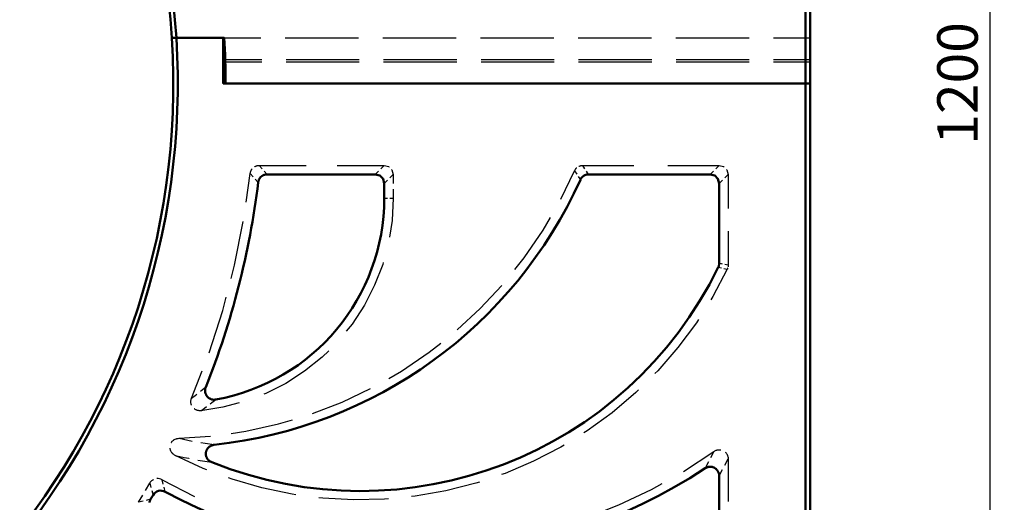
# Model space of a CAD drawing. Units: millimetres. Extents: x 523 to 1117, y 1747 to 2167.
# Drawn here: x 761 to 848, y 1979 to 2022 of the extents above; entities that cross this region are included whole.
import ezdxf

# ---------------------------------------------------------------- set-up
doc = ezdxf.new("R2010")
doc.units = ezdxf.units.MM
doc.styles.get("Standard").update_dxf_attribs({"font": 'isocpeur.ttf', "width": 0.75, "oblique": 15})
doc.dimstyles.new('ISO-25', dxfattribs={"dimtxt": 2.5, "dimasz": 2.5, "dimexe": 1.25, "dimexo": 0.625, "dimtad": 1, "dimtxsty": 'Standard', "dimcen": 2.5, "dimadec": 0, "dimazin": 0, "dimtfac": 1, "dimtmove": 0, "dimatfit": 3, "dimfxl": 1, "dimarcsym": 0})

# ---------------------------------------------------------------- blocks, each defined once
blk = doc.blocks.new('*D26')
at = {"color": 0, "lineweight": -2, "transparency": 16777216}
for p, q in [((831.547, 2136.254), (847.986, 2136.254)), ((846.736, 1899.754), (846.736, 2132.754)), ((831.547, 1896.254), (847.986, 1896.254))]:
    blk.add_line(p, q, dxfattribs=at)
at = {"color": 0, "transparency": 16777216}
for points in [[(846.152, 2132.754), (847.319, 2132.754), (846.736, 2136.254)], [(846.152, 1899.754), (847.319, 1899.754), (846.736, 1896.254)]]:
    blk.add_solid(points, dxfattribs=at)
at = {"layer": 'Defpoints', "color": 0, "transparency": 16777216}
for p in [(830.922, 2136.254), (846.736, 2136.254), (830.922, 1896.254)]:
    blk.add_point(p, dxfattribs=at)
at = {"color": 0, "transparency": 16777216, "insert": (844.331, 2016.254), "char_height": 3.56, "attachment_point": 5, "rotation": 90}
blk.add_mtext('1200', dxfattribs=at)

msp = doc.modelspace()

# ---------------------------------------------------------------- linework, layer by layer
at = {"lineweight": 50}
for points in [[(591.3215, 1896.6542), (591.3215, 2016.2542), (642.3215, 2016.2542, 0.0145918), (642.4382, 2012.2542), (646.6459, 2012.2542, 0.4142136), (714.9215, 1951.9785, 0.4142137), (775.1972, 2020.2542, 0.4142136), (706.9215, 2080.5299), (706.9215, 2084.7375, -0.0145851), (710.9215, 2084.8542), (710.9215, 2135.8542), (591.3215, 2135.8542)], [(822.9215, 1973.8344), (822.9215, 1981.7393), (822.9197, 1981.7933), (822.9144, 1981.8467), (822.9056, 1981.8996), (822.8933, 1981.9518), (822.8858, 1981.9777), (822.8774, 1982.0035), (822.8729, 1982.0162), (822.8682, 1982.0289), (822.8632, 1982.0415), (822.8581, 1982.054), (822.8356, 1982.1027), (822.81, 1982.1497), (822.7812, 1982.195), (822.7492, 1982.2385), (822.7407, 1982.249), (822.7321, 1982.2595), (822.7232, 1982.2697), (822.7143, 1982.2798), (822.6959, 1982.2994), (822.6768, 1982.3183), (822.637, 1982.3541), (822.5948, 1982.3872), (822.5728, 1982.4027), (822.5501, 1982.4175), (822.5386, 1982.4246), (822.5269, 1982.4315), (822.5152, 1982.4382), (822.5034, 1982.4447), (822.4552, 1982.4685), (822.4057, 1982.4889), (822.3548, 1982.5059), (822.3025, 1982.5194), (822.2892, 1982.5223), (822.2759, 1982.5249), (822.2626, 1982.5273), (822.2493, 1982.5294), (822.2227, 1982.533), (822.196, 1982.5357), (822.1425, 1982.5384), (822.0888, 1982.5374), (822.0618, 1982.5356), (822.0349, 1982.5329), (822.0081, 1982.5292), (821.9815, 1982.5246), (821.9291, 1982.5129), (821.8777, 1982.4978), (821.8273, 1982.4792), (821.7779, 1982.4571), (821.73, 1982.4318), (821.6838, 1982.4033, -0.2781382), (774.2239, 1980.343, 0.4069419), (773.1535, 1980.044, -0.0014741), (772.9387, 1979.6773), (772.9195, 1979.6429), (772.9022, 1979.6078), (772.8866, 1979.5721), (772.8728, 1979.5356), (772.8608, 1979.4985), (772.8505, 1979.4607), (772.8483, 1979.4511), (772.8461, 1979.4415), (772.8441, 1979.4318), (772.8421, 1979.4221), (772.8387, 1979.4028)]]:
    msp.add_lwpolyline(points, format="xyb", dxfattribs=at)
for points in [[(830.9215, 2136.2542), (830.9215, 2016.2542), (830.5215, 2016.2542), (830.5215, 2135.8542)], [(779.3215, 2018.3542), (779.49, 2018.3542)]]:
    msp.add_lwpolyline(points, dxfattribs=at)
for points in [[(714.9215, 1952.3793, 0.4142134), (774.7964, 2020.2542, 0.4142135), (706.9215, 2080.1291, 0.4142137), (647.0466, 2012.2542, 0.4142138)], [(775.1972, 2020.2542), (779.4048, 2020.2542, -0.0145919), (779.5215, 2016.2542), (830.5215, 2016.2542), (830.5215, 1896.6542), (710.9215, 1896.6542), (710.9215, 1896.2542), (830.9215, 1896.2542), (830.9215, 2016.2542), (830.5215, 2016.2542), (779.3215, 2016.2542), (779.3215, 2020.2542)], [(793.4757, 2006.1661), (793.4757, 2007.4572), (793.3691, 2007.8562), (793.0777, 2008.1476), (792.6787, 2008.2542), (783.185, 2008.2542), (783.1487, 2008.2534), (783.1127, 2008.2509), (783.0769, 2008.2469), (783.0414, 2008.2412), (783.0062, 2008.234), (782.9713, 2008.2251), (782.954, 2008.2201), (782.9367, 2008.2147), (782.9194, 2008.2088), (782.9023, 2008.2026), (782.8688, 2008.189), (782.8361, 2008.174), (782.8041, 2008.1576), (782.7729, 2008.1398), (782.7425, 2008.1205), (782.713, 2008.0998), (782.7057, 2008.0944), (782.6985, 2008.0889), (782.6913, 2008.0833), (782.6842, 2008.0776), (782.6701, 2008.066), (782.6565, 2008.0542), (782.63, 2008.0297), (782.6047, 2008.004), (782.5807, 2007.9773), (782.5579, 2007.9496), (782.5363, 2007.9207), (782.516, 2007.8908), (782.511, 2007.8831), (782.5062, 2007.8754), (782.5015, 2007.8676), (782.4969, 2007.8598), (782.4879, 2007.844), (782.4794, 2007.8281), (782.4634, 2007.7959), (782.4489, 2007.763), (782.4359, 2007.7295), (782.4244, 2007.6954), (782.4192, 2007.6781), (782.4144, 2007.6607), (782.4121, 2007.6519), (782.4099, 2007.643), (782.4079, 2007.6342), (782.4059, 2007.6253), (782.3991, 2007.5896), (782.3939, 2007.5535, -0.0648736), (777.7783, 1989.5301), (777.76, 1989.4799), (777.7453, 1989.429), (777.7339, 1989.3774), (777.7259, 1989.3251), (777.7232, 1989.2986), (777.7213, 1989.272), (777.7207, 1989.2586), (777.7204, 1989.2452), (777.7203, 1989.2319), (777.7203, 1989.2186), (777.7228, 1989.1656), (777.7287, 1989.1131), (777.7382, 1989.0611), (777.7512, 1989.0094), (777.755, 1988.9966), (777.759, 1988.9838), (777.7632, 1988.9712), (777.7676, 1988.9586), (777.7771, 1988.9338), (777.7873, 1988.9093), (777.8102, 1988.8617), (777.8363, 1988.8156), (777.8505, 1988.7932), (777.8655, 1988.7712), (777.8734, 1988.7604), (777.8814, 1988.7496), (777.8895, 1988.7391), (777.8979, 1988.7287), (777.9328, 1988.6886), (777.9702, 1988.6513), (778.01, 1988.6164), (778.0523, 1988.5842), (778.0633, 1988.5765), (778.0743, 1988.569), (778.0856, 1988.5618), (778.0969, 1988.5547), (778.1198, 1988.5412), (778.143, 1988.5285), (778.1906, 1988.5055), (778.2398, 1988.4857), (778.2648, 1988.477), (778.2903, 1988.4691), (778.3032, 1988.4654), (778.3161, 1988.462), (778.3291, 1988.4588), (778.3421, 1988.4559), (778.3943, 1988.4462), (778.4468, 1988.4399), (778.4997, 1988.4372), (778.5528, 1988.4379), (778.5662, 1988.4386), (778.5796, 1988.4396), (778.5929, 1988.4408), (778.6062, 1988.4422), (778.6327, 1988.4456), (778.6592, 1988.4499, 0.363046)], [(822.8411, 2000.0879), (822.8598, 2000.1292), (822.8759, 2000.1711), (822.8897, 2000.2138), (822.901, 2000.2572), (822.9099, 2000.3013), (822.9163, 2000.3461), (822.9202, 2000.3914), (822.9215, 2000.4367), (822.9215, 2007.4572), (822.8149, 2007.8562), (822.5235, 2008.1476), (822.1245, 2008.2542), (811.4398, 2008.2542), (811.3826, 2008.2522), (811.326, 2008.246), (811.2701, 2008.236), (811.2148, 2008.2218), (811.2012, 2008.2177), (811.1875, 2008.2132), (811.1739, 2008.2086), (811.1604, 2008.2037), (811.1337, 2008.1932), (811.1076, 2008.1817), (811.0568, 2008.1562), (811.0079, 2008.1271), (810.9843, 2008.1113), (810.9611, 2008.0945), (810.9497, 2008.0858), (810.9384, 2008.0768), (810.9273, 2008.0677), (810.9164, 2008.0583), (810.8748, 2008.0194), (810.8362, 2007.9777), (810.8006, 2007.9333), (810.7681, 2007.8862), (810.7605, 2007.8739), (810.7531, 2007.8616), (810.7459, 2007.8492), (810.7389, 2007.8366), (810.7257, 2007.811), (810.7134, 2007.785, -0.2659891), (778.5267, 1984.4661), (778.4599, 1984.4564), (778.3946, 1984.4417), (778.3306, 1984.4221), (778.268, 1984.3976), (778.2603, 1984.3941), (778.2526, 1984.3906), (778.2449, 1984.387), (778.2372, 1984.3834), (778.2221, 1984.3758), (778.2072, 1984.368), (778.1779, 1984.3515), (778.1494, 1984.334), (778.0948, 1984.2955), (778.0432, 1984.2527), (778.0308, 1984.2413), (778.0187, 1984.2295), (778.0067, 1984.2175), (777.995, 1984.2053), (777.9726, 1984.1802), (777.9513, 1984.1542), (777.9122, 1984.1), (777.8779, 1984.0425), (777.8701, 1984.0276), (777.8626, 1984.0125), (777.859, 1984.0048), (777.8554, 1983.9971), (777.8519, 1983.9894), (777.8485, 1983.9816), (777.8359, 1983.9503), (777.8247, 1983.9186), (777.815, 1983.8866), (777.8067, 1983.8541), (777.7998, 1983.8214), (777.7944, 1983.7882), (777.7923, 1983.7715), (777.7905, 1983.7548), (777.7891, 1983.7379), (777.7881, 1983.7209), (777.7871, 1983.6872), (777.7877, 1983.6536), (777.7898, 1983.6201), (777.7933, 1983.5868), (777.7984, 1983.5537), (777.8049, 1983.5207), (777.8087, 1983.5042), (777.8128, 1983.4878), (777.815, 1983.4796), (777.8174, 1983.4715), (777.8198, 1983.4633), (777.8222, 1983.4552), (777.833, 1983.4233), (777.8451, 1983.392), (777.8731, 1983.3311), (777.9063, 1983.2726), (777.9109, 1983.2655), (777.9155, 1983.2583), (777.9201, 1983.2513), (777.9249, 1983.2443), (777.9346, 1983.2304), (777.9446, 1983.2167), (777.9652, 1983.1902), (777.9869, 1983.1646), (778.0331, 1983.1161), (778.0833, 1983.0713), (778.0899, 1983.0659), (778.0965, 1983.0606), (778.1032, 1983.0554), (778.1099, 1983.0502), (778.1234, 1983.0401), (778.1372, 1983.0303), (778.1651, 1983.0115), (778.1937, 1982.9938), (778.2528, 1982.9618), (778.3145, 1982.9343, 0.3936473)]]:
    msp.add_lwpolyline(points, format="xyb", close=True, dxfattribs=at)
msp.add_lwpolyline([(775.1972, 2020.2542), (774.9968, 2020.2542), (774.7964, 2020.2542), (774.9968, 2020.2542)], close=True, dxfattribs=at)
at = {"lineweight": 25}
for points in [[(779.4048, 2020.2542), (782.6246, 2020.2542)], [(784.7711, 2020.2542), (791.2107, 2020.2542)], [(793.3572, 2020.2542), (799.7968, 2020.2542)], [(801.9434, 2020.2542), (808.383, 2020.2542)], [(810.5295, 2020.2542), (816.969, 2020.2542)], [(819.1156, 2020.2542), (825.5552, 2020.2542)], [(827.7017, 2020.2542), (830.9215, 2020.2542)], [(779.49, 2018.3542), (782.7045, 2018.3542)], [(779.4952, 2018.1542), (782.7093, 2018.1542)], [(784.8475, 2018.3542), (791.2764, 2018.3542)], [(784.8521, 2018.1542), (791.2804, 2018.1542)], [(793.4194, 2018.3542), (799.8483, 2018.3542)], [(793.4231, 2018.1542), (799.8514, 2018.1542)], [(801.9913, 2018.3542), (808.4202, 2018.3542)], [(801.9942, 2018.1542), (808.4225, 2018.1542)], [(810.5632, 2018.3542), (816.9921, 2018.3542)], [(810.5652, 2018.1542), (816.9936, 2018.1542)], [(819.1351, 2018.3542), (825.564, 2018.3542)], [(819.1363, 2018.1542), (825.5646, 2018.1542)], [(827.707, 2018.3542), (830.9215, 2018.3542)], [(827.7073, 2018.1542), (830.9215, 2018.1542)], [(781.3343, 2005.7974), (781.6922, 2008.3333), (781.9557, 2008.0412)], [(781.6922, 2008.3333), (781.6971, 2008.3695), (781.7036, 2008.4053), (781.7117, 2008.4405), (781.7214, 2008.4754), (781.7326, 2008.5098), (781.7454, 2008.5437), (781.7524, 2008.5605), (781.7598, 2008.5772), (781.7637, 2008.5855), (781.7676, 2008.5937), (781.7717, 2008.602), (781.7758, 2008.6101), (781.7932, 2008.6421), (781.8119, 2008.6731), (781.8321, 2008.7032), (781.8535, 2008.7323), (781.8538, 2008.7327)], [(782.0694, 2008.9254), (782.1002, 2008.9433), (782.1326, 2008.9601), (782.1408, 2008.9641), (782.1491, 2008.968), (782.1574, 2008.9717), (782.1658, 2008.9755), (782.1826, 2008.9825), (782.1995, 2008.9892), (782.2336, 2009.0013), (782.2682, 2009.0119), (782.3032, 2009.0209), (782.3387, 2009.0283), (782.3566, 2009.0314), (782.3747, 2009.034), (782.3928, 2009.0363), (782.411, 2009.0382), (782.4476, 2009.0408), (782.4842, 2009.0416)], [(782.7474, 2008.7466), (782.4842, 2009.0416), (786.6024, 2009.0416)], [(783.185, 2008.2542), (782.9226, 2008.5498)], [(789.3479, 2009.0416), (793.4661, 2009.0416), (793.8651, 2008.935), (793.9014, 2008.8987)], [(792.974, 2008.5495), (792.6787, 2008.2542)], [(793.4661, 2009.0416), (793.1709, 2008.7463)], [(793.9678, 2007.9494), (794.2631, 2008.2446)], [(794.1202, 2008.6799), (794.1565, 2008.6436), (794.2631, 2008.2446), (794.2631, 2007.4652)], [(808.9963, 2006.0698), (810.1973, 2008.5632), (810.3913, 2008.2717)], [(810.1973, 2008.5632), (810.2223, 2008.6154), (810.2509, 2008.6654), (810.2829, 2008.713), (810.3185, 2008.7584), (810.3279, 2008.7694), (810.3375, 2008.7803), (810.3425, 2008.7856), (810.3474, 2008.7909), (810.3524, 2008.7962), (810.3575, 2008.8014), (810.3781, 2008.8218), (810.3993, 2008.8413), (810.3994, 2008.8414)], [(810.592, 2008.9675), (810.6448, 2008.9897), (810.6992, 2009.0082), (810.7268, 2009.0159), (810.7549, 2009.0227), (810.7832, 2009.0284), (810.8119, 2009.0331), (810.8697, 2009.0395), (810.9278, 2009.0416)], [(811.1202, 2008.7466), (810.9278, 2009.0416), (815.4218, 2009.0416)], [(811.4398, 2008.2542), (811.2483, 2008.5498)], [(818.4179, 2009.0416), (822.9119, 2009.0416), (823.3109, 2008.935), (823.3472, 2008.8987)], [(822.4198, 2008.5495), (822.1245, 2008.2542)], [(822.9119, 2009.0416), (822.6167, 2008.7463)], [(823.4136, 2007.9494), (823.7089, 2008.2446)], [(823.5661, 2008.6799), (823.6023, 2008.6436), (823.7089, 2008.2446), (823.7089, 2005.249)], [(782.1311, 2007.8463), (782.3939, 2007.5535)], [(793.4757, 2007.4572), (793.771, 2007.7525)], [(810.5203, 2008.0772), (810.7134, 2007.785)], [(822.9215, 2007.4572), (823.2168, 2007.7525)], [(794.2631, 2006.9456), (794.2631, 2006.1661), (794.1595, 2004.1958), (793.9272, 2002.7344)], [(793.4757, 2006.1661), (793.771, 2006.1661)], [(793.9678, 2006.1661), (794.2631, 2006.1661)], [(780.0125, 1999.1018), (780.3143, 2000.2582), (781.0859, 2004.1085)], [(804.9665, 1999.9021), (805.7733, 2000.9106), (807.4388, 2003.3479), (808.0852, 2004.466)], [(823.7089, 2003.252), (823.7089, 2000.2564), (823.7077, 2000.2116), (823.7039, 2000.1673), (823.6977, 2000.1234), (823.6977, 2000.1232)], [(793.3802, 2000.5006), (793.3375, 2000.3419), (792.6281, 1998.5007), (791.7297, 1996.7442), (790.6519, 1995.0915), (790.1331, 1994.4538)], [(823.2167, 2000.3689), (822.9215, 2000.4367)], [(823.6779, 2000.0362), (823.6645, 1999.9943), (823.6569, 1999.9731), (823.6486, 1999.9523), (823.6397, 1999.9316), (823.6303, 1999.9113), (822.3614, 1997.508), (822.1804, 1997.2205)], [(822.8411, 2000.0879), (823.137, 2000.0215)], [(823.3343, 1999.9774), (823.6303, 1999.9113)], [(823.7089, 2000.2564), (823.4136, 2000.3238)], [(799.8833, 1994.5685), (801.9168, 1996.4457), (803.8034, 1998.4705)], [(778.0707, 1992.5572), (779.2794, 1996.2934), (779.5813, 1997.4498)], [(821.0946, 1995.4954), (820.9137, 1995.2079), (819.2956, 1993.0243), (817.5165, 1990.9698), (817.2752, 1990.7306)], [(788.5908, 1992.7493), (788.008, 1992.1695), (786.471, 1990.9323), (784.8127, 1989.8632), (783.0515, 1988.9739), (782.8978, 1988.9156)], [(793.8681, 1990.3144), (794.9891, 1990.9557), (797.4341, 1992.6099), (798.4463, 1993.412)], [(776.5347, 1988.5751), (777.4619, 1990.9624)], [(777.7783, 1989.5301), (777.4659, 1989.281), (777.317, 1989.1654)], [(787.1799, 1987.2233), (789.7612, 1988.2214), (792.2601, 1989.4108)], [(815.8278, 1989.2954), (815.5866, 1989.0563), (813.5171, 1987.2946), (811.3198, 1985.6952), (811.0308, 1985.5167)], [(776.526, 1987.9708), (776.5215, 1987.9823), (776.5171, 1987.9945), (776.5128, 1988.0068), (776.5087, 1988.0191), (776.5013, 1988.044), (776.4946, 1988.069), (776.4838, 1988.1194), (776.4763, 1988.1702), (776.4721, 1988.2215), (776.4712, 1988.2734), (776.4715, 1988.2864), (776.472, 1988.2994), (776.4727, 1988.3123), (776.4736, 1988.3252), (776.4761, 1988.3509), (776.4794, 1988.3764), (776.4884, 1988.4271), (776.5006, 1988.4771), (776.5079, 1988.5019), (776.5161, 1988.5264), (776.5205, 1988.5387), (776.525, 1988.5509), (776.5298, 1988.563), (776.5347, 1988.5751), (776.8442, 1988.8039), (777.0061, 1988.9266)], [(778.1729, 1988.0764), (778.3295, 1988.1946), (778.6592, 1988.4499)], [(780.7297, 1988.1486), (779.2987, 1987.7718), (777.3485, 1987.4723), (777.2967, 1987.4688), (777.2452, 1987.4686), (777.1939, 1987.4716), (777.1429, 1987.4779), (777.1174, 1987.4823), (777.092, 1987.4875), (777.0794, 1987.4905), (777.0667, 1987.4936), (777.0542, 1987.4969), (777.0417, 1987.5005), (776.9927, 1987.5165), (776.945, 1987.5356), (776.8986, 1987.5577), (776.8535, 1987.5829), (776.8424, 1987.5897), (776.8315, 1987.5967), (776.8206, 1987.6039), (776.8099, 1987.6112), (776.7889, 1987.6264), (776.7685, 1987.6421)], [(777.3485, 1987.4723), (777.6742, 1987.7062), (777.8452, 1987.832)], [(780.0219, 1985.4789), (781.3002, 1985.6629), (784.1821, 1986.3024), (785.4184, 1986.6762)], [(774.7566, 1984.6716), (774.7651, 1984.6847), (774.7747, 1984.6985), (774.7796, 1984.7053), (774.7846, 1984.7121), (774.7896, 1984.7189), (774.7947, 1984.7255), (774.8158, 1984.7516), (774.8379, 1984.7767), (774.885, 1984.8237), (774.9361, 1984.8668), (774.9495, 1984.877), (774.9631, 1984.8869), (774.9769, 1984.8965), (774.991, 1984.9058), (775.0194, 1984.9235), (775.0484, 1984.9399), (775.1082, 1984.9692), (775.1703, 1984.9938), (775.1862, 1984.9992), (775.2023, 1985.0043), (775.2184, 1985.0091), (775.2346, 1985.0136), (775.2672, 1985.0215), (775.3, 1985.0282), (775.3661, 1985.0378), (775.4331, 1985.0423), (775.8133, 1984.957), (776.1954, 1984.8754), (776.5793, 1984.7976), (776.5874, 1984.796)], [(775.4331, 1985.0423), (778.1943, 1985.2297)], [(777.8783, 1982.2736), (777.5602, 1982.3927), (775.0946, 1983.536), (775.0361, 1983.5687), (774.9806, 1983.6055), (774.9281, 1983.6464), (774.8787, 1983.6914), (774.8728, 1983.6974), (774.8669, 1983.7033), (774.861, 1983.7094), (774.8552, 1983.7155), (774.8439, 1983.7279), (774.8328, 1983.7404), (774.8114, 1983.7661), (774.7912, 1983.7926), (774.754, 1983.8476), (774.7214, 1983.9056), (774.7139, 1983.9206), (774.7067, 1983.9358), (774.6999, 1983.9512), (774.6934, 1983.9667), (774.6813, 1983.998), (774.6707, 1984.0296), (774.6535, 1984.0938), (774.6419, 1984.1593), (774.6417, 1984.1606)], [(778.5267, 1984.4661), (777.7421, 1984.587), (777.3614, 1984.6539)], [(809.2966, 1984.4456), (809.0075, 1984.2671), (806.5936, 1983.0186), (804.0918, 1981.9568), (803.7699, 1981.8482)], [(819.7747, 1982.1218), (822.45, 1983.8851), (822.4958, 1983.9154), (822.5431, 1983.9424), (822.5921, 1983.9661), (822.6426, 1983.9865), (822.6685, 1983.9954), (822.6948, 1984.0035), (822.7213, 1984.0107), (822.748, 1984.017), (822.8015, 1984.0268), (822.8556, 1984.0328), (822.91, 1984.0352), (822.9648, 1984.0339), (823.0195, 1984.0287), (823.0732, 1984.0198), (823.0736, 1984.0197)], [(775.0946, 1983.536), (775.4903, 1983.447), (775.888, 1983.3618), (776.2876, 1983.2806), (776.2961, 1983.2789)], [(777.1016, 1983.1305), (777.4978, 1983.0606), (778.3145, 1982.9343)], [(822.45, 1983.8851), (822.165, 1983.3283)], [(823.4159, 1982.6734), (823.7089, 1983.2357)], [(823.4572, 1983.8218), (823.4954, 1983.7834), (823.5311, 1983.7422), (823.5638, 1983.6987), (823.5935, 1983.653), (823.6005, 1983.6411), (823.6073, 1983.6292), (823.6139, 1983.6171), (823.6202, 1983.6049), (823.6323, 1983.5803), (823.6435, 1983.5554), (823.6632, 1983.5047), (823.6795, 1983.4527), (823.6863, 1983.4263), (823.6923, 1983.3996), (823.6949, 1983.3861), (823.6974, 1983.3726), (823.6995, 1983.359), (823.7015, 1983.3454), (823.7071, 1983.2907), (823.7089, 1983.2357), (823.7089, 1979.4952)], [(821.9734, 1982.9578), (821.6838, 1982.4033)], [(822.9215, 1981.7393), (823.2191, 1982.2992)], [(772.4864, 1980.4656), (772.8534, 1981.1021), (772.8737, 1981.1358), (772.8954, 1981.1683), (772.9186, 1981.1996), (772.9433, 1981.2297), (772.9694, 1981.2586), (772.9971, 1981.2862), (773.0042, 1981.2929), (773.0114, 1981.2996), (773.0188, 1981.3062), (773.0262, 1981.3127), (773.0413, 1981.3253), (773.0566, 1981.3376), (773.0879, 1981.3609), (773.1203, 1981.3826), (773.1537, 1981.4026), (773.188, 1981.421), (773.1886, 1981.4213)], [(774.0459, 1981.0047), (773.9397, 1981.4019), (776.7811, 1979.921)], [(785.7125, 1980.0818), (785.3757, 1980.1259), (782.7156, 1980.6827), (780.1054, 1981.4397), (779.7872, 1981.5589)], [(772.8534, 1981.1021), (772.9657, 1980.7053)], [(774.2239, 1980.343), (774.117, 1980.74)], [(801.8385, 1981.1966), (801.5166, 1981.088), (798.883, 1980.4171), (796.206, 1979.948), (795.8679, 1979.915)], [(812.092, 1978.4119), (814.0835, 1979.1846), (816.9812, 1980.5523), (817.9123, 1981.0754)], [(772.2667, 1979.5101), (771.863, 1979.4117), (772.2388, 1980.043)], [(772.9387, 1979.6773), (772.5356, 1979.5765)], [(773.0407, 1980.4407), (773.1535, 1980.044)], [(793.8393, 1979.7165), (793.5012, 1979.6834), (790.7841, 1979.6249), (788.0703, 1979.7727), (787.7335, 1979.8168)]]:
    msp.add_lwpolyline(points, dxfattribs=at)
msp.add_arc((773.5457, 1980.7088), 0.7973, 60.388694, 94.128234, dxfattribs=at)

# ---------------------------------------------------------------- dimensions: what is measured, and where the dimension line sits
dim = msp.add_linear_dim(base=(846.7358, 2136.2542), p1=(830.9215, 1896.2542), p2=(830.9215, 2136.2542), angle=90, dimstyle='ISO-25', override={"dimscale": 1, "dimtxt": 3.56, "dimasz": 3.5, "dimlfac": 5})
dim.commit()
dim.dimension.update_dxf_attribs({"geometry": '*D26', "text_midpoint": (844.3308, 2016.2542)})

doc.saveas('drawing.dxf')
